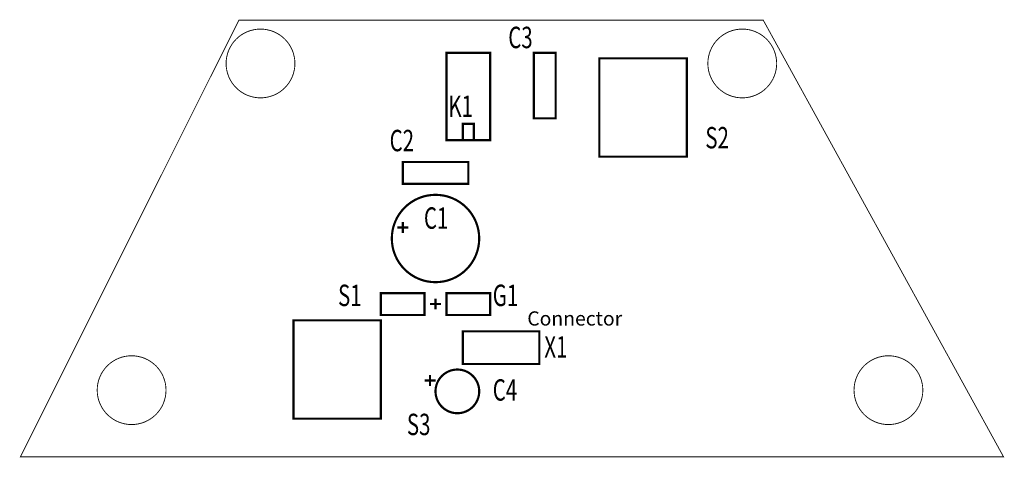
# Model space of a CAD drawing. Extents: x 0.2 to 4.7, y 0.6 to 2.6.
import ezdxf
from ezdxf.enums import TextEntityAlignment as Align

# ---------------------------------------------------------------- set-up
doc = ezdxf.new("R2010")
doc.units = 0
doc.header["$LTSCALE"] = 25
doc.layers.get('0').update_dxf_attribs({"linetype": 'CONTINUOUS'})
doc.styles.get("Standard").update_dxf_attribs({"font": 'simplex'})

msp = doc.modelspace()

# ---------------------------------------------------------------- linework, layer by layer
at = {"color": 1}
for points, const_width in [([(1.2, 2.6), (0.2, 0.6), (4.7, 0.6), (3.6, 2.6), (1.2, 2.6)], 0.004), ([(2.35, 2.05), (2.35, 2.45), (2.15, 2.45), (2.15, 2.05), (2.35, 2.05)], 0.01), ([(2.55, 2.15), (2.55, 2.45), (2.65, 2.45), (2.65, 2.15), (2.55, 2.15)], 0.01), ([(2.85, 2.425), (2.85, 1.975), (3.25, 1.975), (3.25, 2.425), (2.85, 2.425)], 0.01), ([(2.225, 2.05), (2.225, 2.125), (2.275, 2.125), (2.275, 2.05)], 0.01), ([(1.95, 1.95), (2.25, 1.95), (2.25, 1.85), (1.95, 1.85), (1.95, 1.95)], 0.01), ([(1.95, 1.675), (1.95, 1.625)], 0.01), ([(1.925, 1.65), (1.975, 1.65)], 0.01), ([(1.85, 1.35), (2.05, 1.35), (2.05, 1.25), (1.85, 1.25), (1.85, 1.35)], 0.01), ([(2.15, 1.35), (2.35, 1.35), (2.35, 1.25), (2.15, 1.25), (2.15, 1.35)], 0.01), ([(2.1, 1.325), (2.1, 1.275)], 0.01), ([(2.075, 1.3), (2.125, 1.3)], 0.01), ([(1.85, 0.775), (1.85, 1.225), (1.45, 1.225), (1.45, 0.775), (1.85, 0.775)], 0.01), ([(2.225, 1.175), (2.575, 1.175), (2.575, 1.025), (2.225, 1.025), (2.225, 1.175)], 0.01), ([(2.05, 0.95), (2.1, 0.95)], 0.01), ([(2.075, 0.975), (2.075, 0.925)], 0.01)]:
    msp.add_lwpolyline(points, dxfattribs=dict(at, const_width=const_width))
for points, const_width in [([(1.299, 2.244, -1), (1.299, 2.559, -1), (1.299, 2.244)], 0.004), ([(3.504, 2.244, -1), (3.504, 2.559, -1), (3.504, 2.244)], 0.004), ([(1.9, 1.6, 1), (2.3, 1.6, 1), (1.9, 1.6)], 0.01), ([(0.709, 0.748, -1), (0.709, 1.063, -1), (0.709, 0.748)], 0.004), ([(4.173, 0.748, -1), (4.173, 1.063, -1), (4.173, 0.748)], 0.004), ([(2.1, 0.9, 1), (2.3, 0.9, 1), (2.1, 0.9)], 0.01)]:
    msp.add_lwpolyline(points, format="xyb", dxfattribs=dict(at, const_width=const_width))

# ---------------------------------------------------------------- texts
at = {"color": 3, "width": 0.7}
for s, p in [('C3', (2.433, 2.441)), ('K1', (2.159, 2.126)), ('C2', (1.89, 1.969)), ('S2', (3.335, 1.982)), ('C1', (2.047, 1.614)), ('S1', (1.654, 1.26)), ('G1', (2.362, 1.26)), ('X1', (2.598, 1.024)), ('C4', (2.362, 0.827)), ('S3', (1.969, 0.669))]:
    msp.add_text(s, height=0.098, dxfattribs=at).set_placement(p, align=Align.BOTTOM_LEFT)
at = {"color": 3}
msp.add_text('Connector', height=0.065, dxfattribs=at).set_placement((2.52, 1.181), align=Align.BOTTOM_LEFT)

doc.saveas('drawing.dxf')
